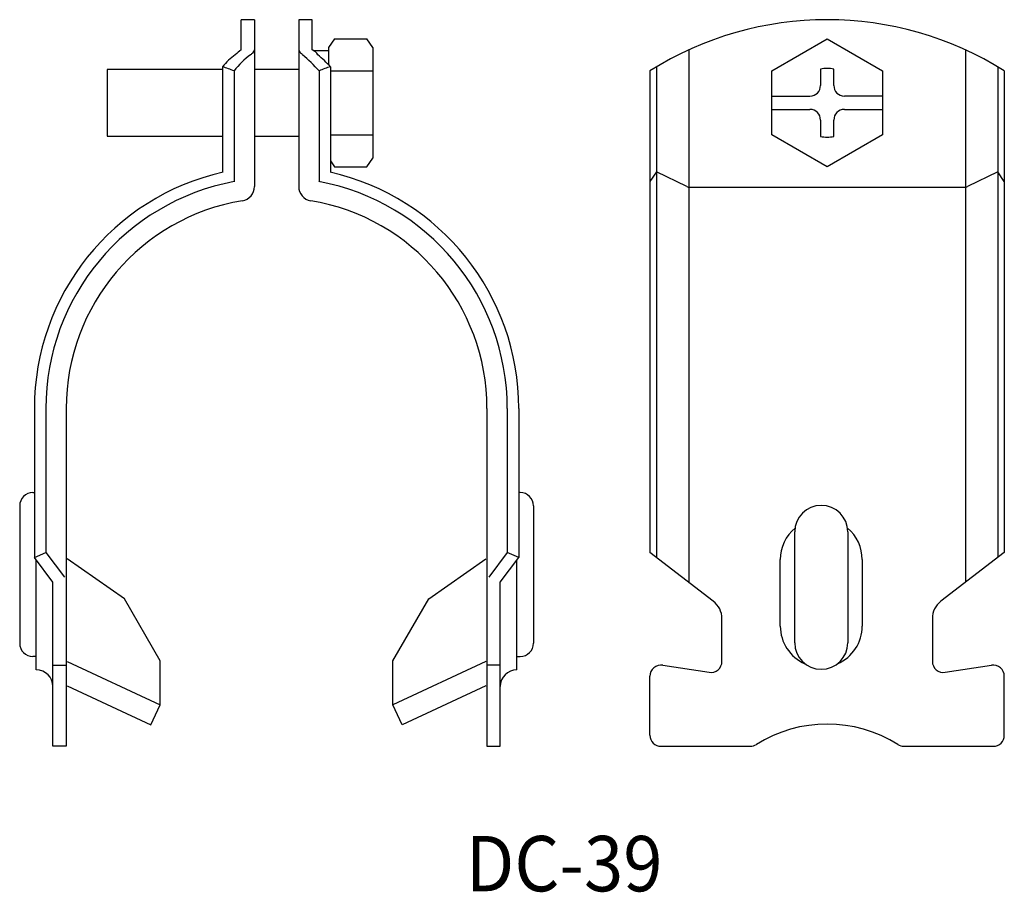
# Model space of a CAD drawing. Extents: x -328.2 to -239.3, y -52.5 to 26.3.
import ezdxf

# ---------------------------------------------------------------- set-up
doc = ezdxf.new("R2010")
doc.units = 0
doc.layers.add('1', color=7, linetype='CONTINUOUS')

msp = doc.modelspace()

# ---------------------------------------------------------------- linework, layer by layer
at = {"layer": '1', "color": 7, "linetype": 'CONTINUOUS'}
for p, q in [((-307, 26.322), (-308.2, 26.322)), ((-308.2, 23.594), (-308.2, 26.322)), ((-307, 26.322), (-307, 11.257)), ((-303, 26.322), (-303, 11.257)), ((-301.8, 26.322), (-303, 26.322)), ((-301.8, 23.594), (-301.8, 26.322)), ((-299.758, 24.595), (-300.3, 23.822)), ((-299.758, 24.595), (-296.842, 24.595)), ((-296.3, 23.822), (-296.842, 24.595)), ((-260.276, 21.709), (-255.276, 24.595)), ((-255.276, 24.595), (-250.276, 21.709)), ((-307, 23.594), (-307.161, 23.311)), ((-303, 23.594), (-302.839, 23.311)), ((-300.3, 23.522), (-301.71, 23.522)), ((-300.3, 23.822), (-300.3, 22.246)), ((-296.3, 23.822), (-296.3, 13.822)), ((-267.776, 23.594), (-267.776, -24.465)), ((-242.776, 23.594), (-242.776, -24.465)), ((-320.3, 21.822), (-320.3, 15.822)), ((-309.874, 21.822), (-320.3, 21.822)), ((-309.874, 22.068), (-309.874, 12.594)), ((-308.835, 21.699), (-308.835, 11.712)), ((-303, 21.822), (-307, 21.822)), ((-301.165, 21.699), (-301.165, 11.712)), ((-300.126, 22.068), (-300.126, 12.594)), ((-300.126, 21.709), (-296.3, 21.709)), ((-271.276, 21.699), (-271.276, 11.712)), ((-270.676, 22.068), (-270.676, 12.594)), ((-260.276, 15.935), (-260.276, 21.709)), ((-255.876, 21.864), (-255.876, 20.382)), ((-254.676, 20.382), (-254.676, 21.864)), ((-250.276, 21.709), (-250.276, 15.935)), ((-239.876, 22.068), (-239.876, 12.594)), ((-239.276, 21.699), (-239.276, 11.712)), ((-260.276, 19.422), (-256.836, 19.422)), ((-250.276, 19.422), (-253.716, 19.422)), ((-260.276, 18.222), (-256.836, 18.222)), ((-253.716, 18.222), (-250.276, 18.222)), ((-255.876, 17.262), (-255.876, 15.78)), ((-254.676, 15.78), (-254.676, 17.262)), ((-320.3, 15.822), (-309.874, 15.822)), ((-307, 15.822), (-303, 15.822)), ((-300.126, 15.935), (-296.3, 15.935)), ((-255.276, 13.048), (-260.276, 15.935)), ((-250.276, 15.935), (-255.276, 13.048)), ((-300.126, 13.573), (-299.758, 13.048)), ((-296.842, 13.048), (-296.3, 13.822)), ((-299.758, 13.048), (-296.842, 13.048)), ((-270.676, 12.594), (-271.276, 11.712)), ((-267.949, 11.257), (-270.676, 12.594)), ((-270.676, 12.561), (-270.676, -22.234)), ((-239.876, 12.594), (-242.603, 11.257)), ((-239.276, 11.712), (-239.876, 12.594)), ((-239.876, 12.561), (-239.876, -22.234)), ((-308.835, 11.712), (-308.817, 11.696)), ((-301.165, 11.712), (-301.183, 11.696)), ((-271.276, 11.712), (-271.274, 11.71)), ((-271.276, 11.707), (-271.274, 11.71)), ((-271.276, 11.707), (-271.276, -21.773)), ((-239.278, 11.71), (-239.276, 11.712)), ((-239.278, 11.71), (-239.276, 11.707)), ((-239.276, 11.707), (-239.276, -21.773)), ((-267.949, 11.257), (-267.776, 11.159)), ((-242.776, 11.159), (-267.776, 11.159)), ((-242.776, 11.159), (-242.603, 11.257)), ((-326.874, -8.773), (-326.874, -22.234)), ((-325.835, -8.773), (-325.835, -21.773)), ((-324, -8.773), (-324, -39.273)), ((-286, -8.773), (-286, -39.273)), ((-284.165, -8.773), (-284.165, -21.773)), ((-283.126, -8.773), (-283.126, -22.234)), ((-327, -16.373), (-326.874, -16.373)), ((-283, -16.373), (-283.126, -16.373)), ((-328.2, -17.573), (-328.2, -29.973)), ((-281.8, -17.573), (-281.8, -29.973)), ((-258.209, -29.926), (-258.209, -19.926)), ((-253.409, -19.926), (-253.409, -29.926)), ((-326.874, -22.234), (-325.835, -21.773)), ((-325.835, -21.773), (-324.161, -24.003)), ((-284.165, -21.773), (-285.839, -24.003)), ((-283.126, -22.234), (-284.165, -21.773)), ((-265.557, -26.172), (-271.276, -21.773)), ((-239.276, -21.773), (-244.996, -26.172)), ((-325.2, -24.465), (-326.874, -22.234)), ((-326.7, -32.373), (-326.7, -22.466)), ((-318.745, -25.952), (-323.9, -22.343)), ((-291.255, -25.952), (-286.1, -22.343)), ((-284.8, -24.465), (-283.126, -22.234)), ((-283.3, -32.373), (-283.3, -22.466)), ((-259.509, -28.426), (-259.509, -22.426)), ((-252.109, -22.426), (-252.109, -28.426)), ((-325.2, -39.273), (-325.2, -24.465)), ((-284.8, -39.273), (-284.8, -24.465)), ((-315.503, -31.568), (-318.745, -25.952)), ((-294.497, -31.568), (-291.255, -25.952)), ((-264.776, -31.607), (-264.776, -27.757)), ((-245.776, -27.757), (-245.776, -31.607)), ((-326.7, -31.173), (-327, -31.173)), ((-325.2, -31.938), (-324, -31.938)), ((-323.9, -31.619), (-315.5, -35.536)), ((-315.5, -35.536), (-315.5, -31.573)), ((-294.5, -35.536), (-294.5, -31.573)), ((-286.1, -31.619), (-294.5, -35.536)), ((-284.8, -31.938), (-286, -31.938)), ((-283.3, -31.173), (-283, -31.173)), ((-270.124, -31.95), (-265.928, -32.595)), ((-244.624, -32.595), (-240.428, -31.95)), ((-271.276, -38.273), (-271.276, -32.938)), ((-239.276, -38.273), (-239.276, -32.938)), ((-323.9, -33.826), (-316.345, -37.349)), ((-286.1, -33.826), (-293.655, -37.349)), ((-316.345, -37.349), (-315.5, -35.536)), ((-293.655, -37.349), (-294.5, -35.536)), ((-324, -39.273), (-325.2, -39.273)), ((-286, -39.273), (-284.8, -39.273)), ((-270.276, -39.273), (-262.204, -39.273)), ((-248.348, -39.273), (-240.276, -39.273))]:
    msp.add_line(p, q, dxfattribs=at)
for centre, radius, start, end in [((-255.276, -3.678), 30, 57.76905, 122.23095), ((-306.04, 19.175), 4.803, 124.04808, 142.9707), ((-303.722, 17.951), 6.34, 124.83934, 143.76197), ((-298.191, 10.991), 16.094, 128.45737, 130.90508), ((-296.607, 10.758), 16.399, 130.05577, 130.89481), ((-302.955, 22.99), 0.341, 28.89328, 70.15614), ((-314.495, 9.532), 18.048, 42.38913, 49.00956), ((-302.118, 22.671), 0.976, 29.68735, 70.95021), ((-312.86, 9.8), 17.682, 43.93139, 49.04983), ((-314.77, 6.611), 16.213, 68.52616, 72.42356), ((-298.713, 16.433), 5.809, 104.07887, 114.9714), ((-255.276, 18.822), 3.101, 78.84265, 101.15735), ((-256.836, 20.382), 0.96, 270, 0), ((-253.716, 20.382), 0.96, 180, 270), ((-256.836, 17.262), 0.96, 0, 90), ((-253.716, 17.262), 0.96, 90, 180), ((-255.276, 18.822), 3.101, 258.84265, 281.15735), ((-305, -8.773), 21.874, 102.7711, 180), ((-305, -8.773), 21.874, 0, 77.2289), ((-305, -8.773), 20.835, 100.59324, 180), ((-305, -8.773), 20.835, 0, 79.40676), ((-308.3, 11.257), 1.3, 279.35561, 0), ((-301.7, 11.257), 1.3, 180, 260.64439), ((-305, -8.773), 19, 99.35561, 180), ((-305, -8.773), 19, 0, 80.64439), ((-327, -17.573), 1.2, 90, 180), ((-283, -17.573), 1.2, 0, 90), ((-255.809, -19.926), 2.4, 0, 180), ((-255.809, -22.426), 3.7, 129.71514, 180), ((-255.809, -22.426), 3.7, 0, 50.28486), ((-266.776, -27.757), 2, 0, 52.43141), ((-243.776, -27.757), 2, 127.56859, 180), ((-255.809, -28.426), 3.7, 180, 246.5082), ((-255.809, -28.426), 3.7, 293.4918, 0), ((-327, -29.973), 1.2, 180, 270), ((-283, -29.973), 1.2, 270, 0), ((-255.809, -29.926), 2.4, 180, 0), ((-270.276, -32.938), 1, 81.25384, 180), ((-265.776, -31.607), 1, 261.25384, 0), ((-244.776, -31.607), 1, 180, 278.74616), ((-240.276, -32.938), 1, 0, 98.74616), ((-326.7, -33.873), 1.5, 0, 90), ((-283.3, -33.873), 1.5, 90, 180), ((-255.276, -49.273), 12, 57.79577, 122.20423), ((-270.276, -38.273), 1, 180, 270), ((-262.204, -38.273), 1, 270, 302.20423), ((-248.348, -38.273), 1, 237.79577, 270), ((-240.276, -38.273), 1, 270, 0)]:
    msp.add_arc(centre, radius, start, end, dxfattribs=at)

# ---------------------------------------------------------------- texts
at = {"layer": '1', "color": 7, "insert": (-287.92, -47.368), "char_height": 5, "attachment_point": 1}
msp.add_mtext('{\\fＭＳ ゴシック;\\W0.936295;DC-39}', dxfattribs=at)

doc.saveas('drawing.dxf')
